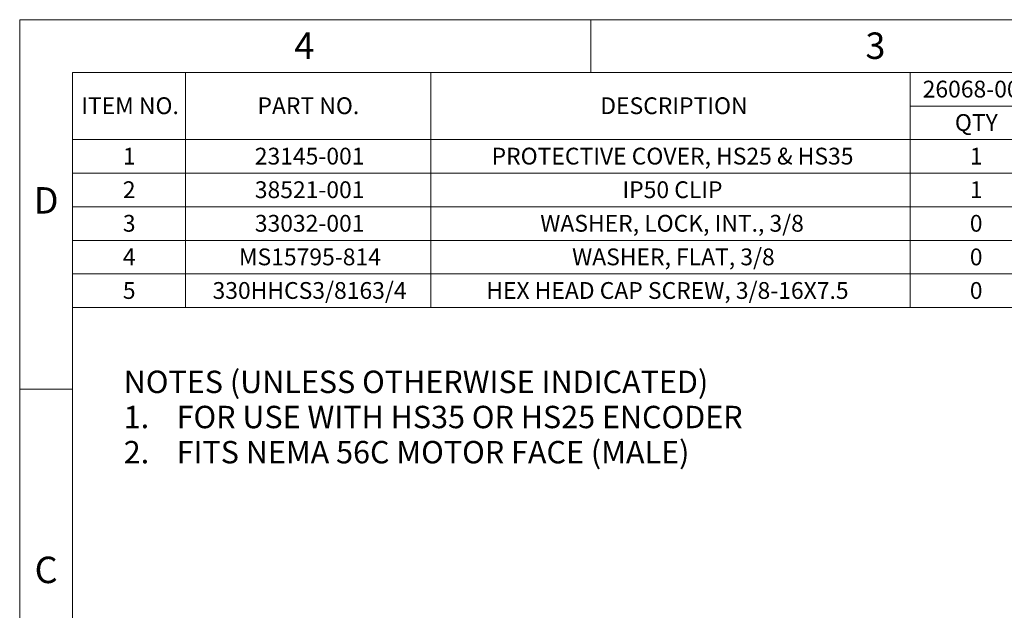
# Model space of a CAD drawing. Units: inches. Extents: x 0 to 17, y 0 to 11.
# Drawn here: x 0 to 7.3, y 6.6 to 11 of the extents above; entities that cross this region are included whole.
import ezdxf

# ---------------------------------------------------------------- set-up
doc = ezdxf.new("R2010")
doc.units = ezdxf.units.IN
doc.header["$MEASUREMENT"] = 0
doc.styles.add('SLDTEXTSTYLE0', font='TXT', dxfattribs={"width": 0.75})

# ---------------------------------------------------------------- blocks, each defined once
blk = doc.blocks.new('SW_NOTE_0')
at = {"color": 0, "linetype": 'Continuous', "lineweight": 0, "attachment_point": 1, "style": 'SLDTEXTSTYLE0'}
for s, insert, char_height in [('NOTES (UNLESS OTHERWISE INDICATED)', (0, 0.2148), 0.166667), ('1.', (0, -0.0467), 0.16667), ('FOR USE WITH HS35 OR HS25 ENCODER', (0.3937, -0.0467), 0.166667), ('FITS NEMA 56C MOTOR FACE (MALE)', (0.3937, -0.3083), 0.166667), ('2.', (0, -0.3083), 0.16667)]:
    blk.add_mtext(s, dxfattribs=dict(at, insert=insert, char_height=char_height))
blk = doc.blocks.new('SW_TABLEANNOTATION_0')
at = {"color": 0, "linetype": 'Continuous', "lineweight": 0}
for p, q in [((0, 0), (0, -1.75)), ((8.2201, 0), (0, 0)), ((0.8396, 0), (0.8396, -1.75)), ((2.6661, 0), (2.6661, -1.75)), ((6.2338, 0), (6.2338, -1.75)), ((6.2338, -0.25), (8.2201, -0.25)), ((0, -0.5), (8.2201, -0.5)), ((0, -0.75), (8.2201, -0.75)), ((0, -1), (8.2201, -1)), ((0, -1.25), (8.2201, -1.25)), ((0, -1.5), (8.2201, -1.5)), ((0, -1.75), (8.2201, -1.75))]:
    blk.add_line(p, q, dxfattribs=at)
at = {"color": 0, "linetype": 'Continuous', "lineweight": 0, "char_height": 0.125, "attachment_point": 1, "style": 'SLDTEXTSTYLE0'}
for s, insert in [('26068-003', (6.3262, -0.0616)), ('ITEM NO.', (0.064, -0.1853)), ('PART NO.', (1.3756, -0.1853)), ('DESCRIPTION', (3.9269, -0.1853)), ('QTY', (6.566, -0.3103)), ('1', (0.3736, -0.5603)), ('23145-001', (1.3557, -0.5603)), ('PROTECTIVE COVER, HS25 & HS35', (3.1181, -0.5603)), ('1', (6.6772, -0.5603)), ('2', (0.3736, -0.8103)), ('38521-001', (1.3557, -0.8103)), ('IP50 CLIP', (4.092, -0.8103)), ('1', (6.6772, -0.8103)), ('3', (0.3736, -1.0603)), ('33032-001', (1.3557, -1.0603)), ('WASHER, LOCK, INT., 3/8', (3.4803, -1.0603)), ('0', (6.6772, -1.0603)), ('4', (0.3736, -1.3103)), ('MS15795-814', (1.2376, -1.3103)), ('WASHER, FLAT, 3/8', (3.7174, -1.3103)), ('0', (6.6772, -1.3103)), ('5', (0.3736, -1.5603)), ('330HHCS3/8163/4', (1.0412, -1.5603)), ('HEX HEAD CAP SCREW, 3/8-16X7.5', (3.0785, -1.5603)), ('0', (6.6772, -1.5603))]:
    blk.add_mtext(s, dxfattribs=dict(at, insert=insert))

msp = doc.modelspace()

# ---------------------------------------------------------------- linework, layer by layer
at = {"color": 7, "linetype": 'Continuous', "lineweight": 18}
for p, q in [((0, 0), (0, 11)), ((0, 11), (17, 11)), ((4.25, 10.606299), (4.25, 11)), ((16.606299, 10.606299), (0.393701, 10.606299)), ((0.393701, 10.606299), (0.393701, 0.393701)), ((0.393701, 8.25), (0, 8.25))]:
    msp.add_line(p, q, dxfattribs=at)

# ---------------------------------------------------------------- block references
at = {"color": 7, "linetype": 'Continuous', "lineweight": 0}
for name, p in [('SW_TABLEANNOTATION_0', (0.394112, 10.607549)), ('SW_NOTE_0', (0.774344, 8.173198))]:
    msp.add_blockref(name, p, dxfattribs=at)

# ---------------------------------------------------------------- texts
at = {"color": 7, "linetype": 'Continuous', "lineweight": 0, "char_height": 0.19685, "attachment_point": 2, "style": 'SLDTEXTSTYLE0'}
for s, insert in [('4', (2.1183, 10.904894)), ('3', (6.368659, 10.904894)), ('D', (0.196846, 9.753832)), ('C', (0.196572, 7.003832))]:
    msp.add_mtext(s, dxfattribs=dict(at, insert=insert))

doc.saveas('drawing.dxf')
